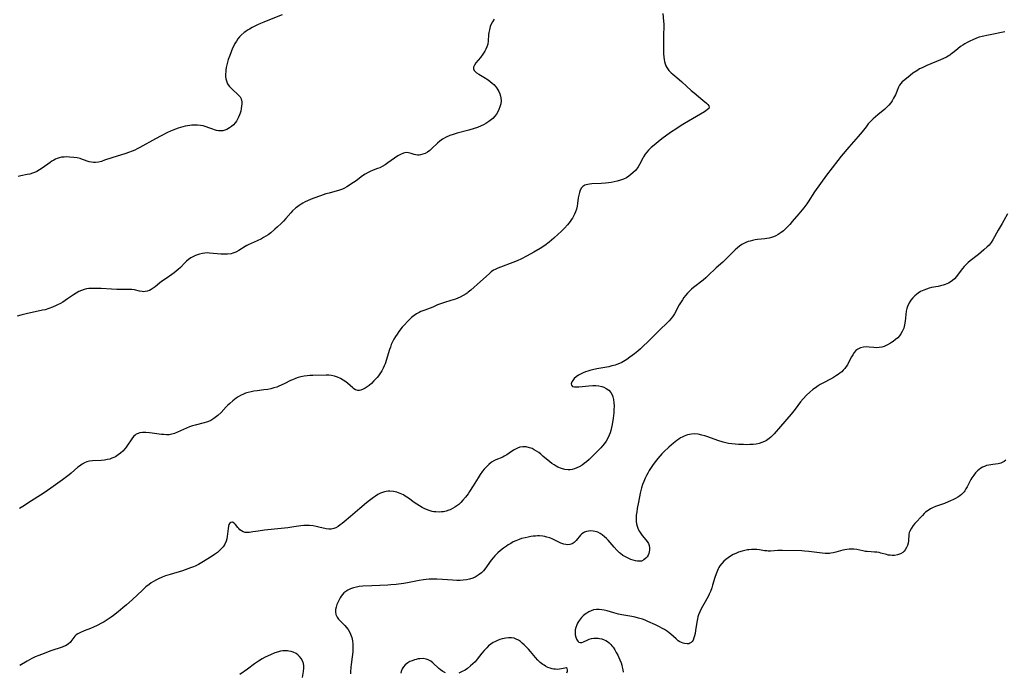
# Model space of a CAD drawing. Units: inches. Extents: x 2102449 to 2107879, y 207548 to 212995.
# Drawn here: x 2105952 to 2106190, y 209173 to 209330 of the extents above; entities that cross this region are included whole.
import ezdxf

# ---------------------------------------------------------------- set-up
doc = ezdxf.new("R2010")
doc.units = ezdxf.units.IN
doc.header["$MEASUREMENT"] = 0
doc.layers.add('c_32_T13S_R20E', color=224, linetype='Continuous')

msp = doc.modelspace()

# ---------------------------------------------------------------- linework, layer by layer
at = {"layer": 'c_32_T13S_R20E'}
for points in [[(2106015.47, 209331.5, 862), (2106012.39, 209330.32, 862), (2106011.04, 209329.77, 862), (2106010.27, 209329.43, 862), (2106009.53, 209329.1, 862), (2106008.24, 209328.45, 862), (2106007.54, 209328.06, 862), (2106007.1, 209327.79, 862), (2106006.66, 209327.5, 862), (2106006.31, 209327.24, 862), (2106005.59, 209326.62, 862), (2106005.18, 209326.18, 862), (2106004.8, 209325.71, 862), (2106004.42, 209325.16, 862), (2106004.07, 209324.58, 862), (2106003.79, 209324.06, 862), (2106003.48, 209323.43, 862), (2106003.12, 209322.59, 862), (2106002.8, 209321.73, 862), (2106002.47, 209320.7, 862), (2106002.14, 209319.48, 862), (2106001.99, 209318.83, 862), (2106001.89, 209318.2, 862), (2106001.84, 209317.72, 862), (2106001.82, 209317.25, 862), (2106001.83, 209316.64, 862), (2106001.9, 209316.05, 862), (2106002.03, 209315.56, 862), (2106002.31, 209314.9, 862), (2106002.71, 209314.29, 862), (2106003.14, 209313.8, 862), (2106003.61, 209313.35, 862), (2106004.61, 209312.49, 862), (2106005.11, 209311.99, 862), (2106005.3, 209311.74, 862), (2106005.55, 209311.24, 862), (2106005.7, 209310.56, 862), (2106005.71, 209310.03, 862), (2106005.67, 209309.47, 862), (2106005.58, 209308.89, 862), (2106005.45, 209308.3, 862), (2106005.32, 209307.82, 862), (2106005.15, 209307.35, 862), (2106004.95, 209306.84, 862), (2106004.7, 209306.34, 862), (2106004.43, 209305.89, 862), (2106004.12, 209305.46, 862), (2106003.71, 209304.99, 862), (2106003.25, 209304.58, 862), (2106002.75, 209304.22, 862), (2106002.12, 209303.87, 862), (2106001.62, 209303.69, 862), (2106001.11, 209303.56, 862), (2106000.62, 209303.52, 862), (2106000.1, 209303.54, 862), (2105999.62, 209303.62, 862), (2105999.15, 209303.76, 862), (2105998.75, 209303.9, 862), (2105997.76, 209304.29, 862), (2105997.14, 209304.51, 862), (2105996.42, 209304.7, 862), (2105995.75, 209304.82, 862), (2105995.06, 209304.9, 862), (2105994.44, 209304.92, 862), (2105993.7, 209304.89, 862), (2105993.16, 209304.83, 862), (2105992.62, 209304.75, 862), (2105992.08, 209304.64, 862), (2105991.54, 209304.51, 862), (2105990.94, 209304.34, 862), (2105990.35, 209304.15, 862), (2105989.73, 209303.93, 862), (2105988.5, 209303.42, 862), (2105987.84, 209303.12, 862), (2105986.28, 209302.35, 862), (2105984.89, 209301.62, 862), (2105981.12, 209299.5, 862), (2105980.53, 209299.19, 862), (2105979.91, 209298.9, 862), (2105979.29, 209298.63, 862), (2105978.41, 209298.29, 862), (2105977.78, 209298.08, 862), (2105974.42, 209297.03, 862), (2105972.64, 209296.42, 862), (2105971.86, 209296.16, 862), (2105971.16, 209295.98, 862), (2105970.47, 209295.9, 862), (2105969.98, 209295.9, 862), (2105969.51, 209295.96, 862), (2105968.89, 209296.09, 862), (2105967.35, 209296.65, 862), (2105966.74, 209296.84, 862), (2105966.01, 209297, 862), (2105965.25, 209297.11, 862), (2105964.22, 209297.2, 862), (2105963.57, 209297.22, 862), (2105962.92, 209297.2, 862), (2105962.28, 209297.14, 862), (2105961.71, 209297.02, 862), (2105961.22, 209296.86, 862), (2105960.81, 209296.69, 862), (2105960.41, 209296.49, 862), (2105959.95, 209296.22, 862), (2105959.5, 209295.91, 862), (2105957.56, 209294.52, 862), (2105956.93, 209294.1, 862), (2105956.27, 209293.73, 862), (2105955.75, 209293.49, 862), (2105955.22, 209293.29, 862), (2105954.61, 209293.11, 862), (2105953.98, 209292.96, 862), (2105952.48, 209292.65, 862), (2105951.8, 209292.48, 862)], [(2106107.23, 209331.85, 858), (2106107.42, 209330, 858), (2106107.45, 209329.24, 858), (2106107.36, 209326.07, 858), (2106107.38, 209323.22, 858), (2106107.42, 209322.17, 858), (2106107.49, 209321.28, 858), (2106107.55, 209320.76, 858), (2106107.65, 209320.25, 858), (2106107.79, 209319.69, 858), (2106107.96, 209319.22, 858), (2106108.18, 209318.77, 858), (2106108.65, 209318.11, 858), (2106108.94, 209317.81, 858), (2106109.27, 209317.49, 858), (2106109.62, 209317.19, 858), (2106111.17, 209315.94, 858), (2106111.83, 209315.37, 858), (2106114.06, 209313.27, 858), (2106114.76, 209312.66, 858), (2106116.88, 209310.94, 858), (2106117.75, 209310.19, 858), (2106118.1, 209309.85, 858), (2106118.33, 209309.53, 858), (2106118.41, 209309.23, 858), (2106118.3, 209308.95, 858), (2106118.02, 209308.67, 858), (2106117.62, 209308.38, 858), (2106117.25, 209308.14, 858), (2106112.46, 209305.31, 858), (2106111.68, 209304.84, 858), (2106110.58, 209304.13, 858), (2106109.11, 209303.12, 858), (2106107.02, 209301.6, 858), (2106106.11, 209300.9, 858), (2106105.11, 209300.1, 858), (2106104.43, 209299.5, 858), (2106103.79, 209298.88, 858), (2106103.38, 209298.4, 858), (2106103.01, 209297.9, 858), (2106102.59, 209297.25, 858), (2106102.42, 209296.95, 858), (2106101.61, 209295.38, 858), (2106101.31, 209294.86, 858), (2106101.13, 209294.6, 858), (2106100.61, 209293.96, 858), (2106100.01, 209293.37, 858), (2106099.54, 209292.97, 858), (2106099.05, 209292.6, 858), (2106098.46, 209292.23, 858), (2106097.76, 209291.88, 858), (2106097.03, 209291.6, 858), (2106096.23, 209291.36, 858), (2106095.53, 209291.21, 858), (2106094.82, 209291.09, 858), (2106094.1, 209291, 858), (2106093.38, 209290.93, 858), (2106092.33, 209290.85, 858), (2106090.08, 209290.71, 858), (2106089.59, 209290.67, 858), (2106089.13, 209290.61, 858), (2106088.77, 209290.53, 858), (2106088.46, 209290.43, 858), (2106088.21, 209290.3, 858)], [(2106066.54, 209330.43, 860), (2106066.16, 209329.83, 860), (2106065.87, 209329.25, 860), (2106065.64, 209328.65, 860), (2106065.42, 209327.88, 860), (2106065.3, 209327.24, 860), (2106065.24, 209326.65, 860), (2106065.16, 209325.25, 860), (2106065.04, 209324.45, 860), (2106064.83, 209323.77, 860), (2106064.59, 209323.24, 860), (2106064.31, 209322.73, 860), (2106063.84, 209322, 860), (2106063.26, 209321.22, 860), (2106062.17, 209319.89, 860), (2106061.83, 209319.4, 860), (2106061.58, 209318.85, 860), (2106061.56, 209318.46, 860), (2106061.78, 209318.04, 860), (2106062.3, 209317.55, 860), (2106062.87, 209317.17, 860), (2106064.09, 209316.45, 860), (2106065.1, 209315.8, 860), (2106065.58, 209315.46, 860), (2106066.08, 209315.06, 860), (2106066.48, 209314.7, 860), (2106067.03, 209314.09, 860), (2106067.49, 209313.43, 860), (2106067.72, 209313.03, 860), (2106067.96, 209312.49, 860), (2106068.13, 209311.92, 860), (2106068.2, 209311.51, 860), (2106068.23, 209310.77, 860), (2106068.15, 209310.02, 860), (2106067.96, 209309.29, 860), (2106067.73, 209308.68, 860), (2106067.44, 209308.09, 860), (2106067.1, 209307.55, 860), (2106066.71, 209307.04, 860), (2106066.22, 209306.52, 860), (2106065.96, 209306.28, 860), (2106065.29, 209305.76, 860), (2106064.56, 209305.29, 860), (2106064.01, 209304.99, 860), (2106063.44, 209304.71, 860), (2106062.52, 209304.33, 860), (2106061.78, 209304.07, 860), (2106060.48, 209303.68, 860), (2106057.62, 209302.95, 860), (2106056.65, 209302.68, 860), (2106055.86, 209302.42, 860), (2106054.98, 209302.04, 860), (2106054.12, 209301.53, 860), (2106053.44, 209301.02, 860), (2106052.88, 209300.54, 860), (2106051.51, 209299.23, 860), (2106051.04, 209298.81, 860), (2106050.51, 209298.42, 860), (2106049.96, 209298.1, 860), (2106049.41, 209297.87, 860), (2106048.84, 209297.73, 860), (2106048.52, 209297.69, 860), (2106048.11, 209297.68, 860), (2106047.7, 209297.73, 860), (2106047.3, 209297.82, 860), (2106046.55, 209298.06, 860), (2106045.94, 209298.23, 860), (2106045.32, 209298.28, 860), (2106044.68, 209298.14, 860), (2106044.02, 209297.85, 860), (2106043.38, 209297.5, 860), (2106042.5, 209296.92, 860), (2106040.97, 209295.79, 860), (2106040.3, 209295.33, 860), (2106039.6, 209294.93, 860), (2106038.99, 209294.63, 860), (2106038.44, 209294.41, 860), (2106037.38, 209294.02, 860), (2106036.66, 209293.73, 860), (2106036.17, 209293.49, 860), (2106035.49, 209293.09, 860), (2106034.84, 209292.65, 860), (2106033.26, 209291.5, 860), (2106032.63, 209291.06, 860), (2106031.01, 209290.01, 860), (2106030.52, 209289.71, 860), (2106030.01, 209289.46, 860), (2106029.3, 209289.19, 860), (2106026.76, 209288.52, 860), (2106026.02, 209288.3, 860), (2106024.7, 209287.86, 860), (2106023.09, 209287.29, 860), (2106022.45, 209287.05, 860), (2106021.57, 209286.67, 860), (2106021.01, 209286.4, 860), (2106020.47, 209286.11, 860), (2106020, 209285.84, 860), (2106019.55, 209285.55, 860), (2106018.91, 209285.08, 860), (2106018.66, 209284.87, 860), (2106017.98, 209284.21, 860), (2106017.58, 209283.77, 860), (2106016.35, 209282.36, 860), (2106015.79, 209281.76, 860), (2106015.28, 209281.25, 860), (2106014.27, 209280.29, 860), (2106013.71, 209279.78, 860), (2106012.72, 209278.94, 860), (2106012.09, 209278.47, 860), (2106011.54, 209278.1, 860), (2106010.97, 209277.77, 860), (2106010.44, 209277.49, 860), (2106009.42, 209277.02, 860), (2106008, 209276.39, 860), (2106007.23, 209276.02, 860), (2106006.9, 209275.85, 860), (2106006.51, 209275.62, 860), (2106004.98, 209274.64, 860), (2106004.28, 209274.28, 860), (2106003.54, 209274, 860), (2106003.12, 209273.89, 860), (2106002.27, 209273.77, 860), (2106001.49, 209273.75, 860), (2106000.7, 209273.78, 860), (2105997.97, 209274.06, 860), (2105997.39, 209274.07, 860), (2105996.8, 209274.03, 860), (2105996.22, 209273.93, 860), (2105995.5, 209273.77, 860), (2105995.04, 209273.63, 860), (2105994.59, 209273.46, 860), (2105994.11, 209273.25, 860), (2105993.47, 209272.91, 860), (2105992.87, 209272.49, 860), (2105992.39, 209272.08, 860), (2105991.97, 209271.67, 860), (2105990.91, 209270.56, 860), (2105990.39, 209270.07, 860), (2105989.92, 209269.66, 860), (2105989.42, 209269.27, 860), (2105988.89, 209268.89, 860), (2105987.46, 209267.95, 860), (2105986.4, 209267.2, 860), (2105985.84, 209266.77, 860), (2105984.81, 209265.94, 860), (2105984.34, 209265.58, 860), (2105983.9, 209265.29, 860), (2105983.45, 209265.04, 860), (2105982.88, 209264.83, 860), (2105982.46, 209264.75, 860), (2105982.04, 209264.74, 860), (2105981.67, 209264.78, 860), (2105981.06, 209264.9, 860), (2105979.84, 209265.16, 860), (2105979.23, 209265.25, 860), (2105978.58, 209265.29, 860), (2105977.85, 209265.3, 860), (2105976.29, 209265.25, 860), (2105975.57, 209265.25, 860), (2105974.33, 209265.31, 860), (2105971.8, 209265.48, 860), (2105970.51, 209265.52, 860), (2105969.85, 209265.52, 860), (2105969.2, 209265.5, 860), (2105968.83, 209265.47, 860), (2105968.26, 209265.39, 860), (2105967.7, 209265.27, 860), (2105967.08, 209265.05, 860), (2105966.47, 209264.78, 860), (2105965.82, 209264.41, 860), (2105965.18, 209264, 860), (2105963.69, 209262.98, 860), (2105962.54, 209262.23, 860), (2105961.97, 209261.9, 860), (2105961.28, 209261.53, 860), (2105960.99, 209261.39, 860), (2105960.1, 209261, 860), (2105959.18, 209260.67, 860), (2105958.29, 209260.4, 860), (2105957.69, 209260.25, 860), (2105956.62, 209260.01, 860), (2105954.08, 209259.48, 860), (2105953.06, 209259.25, 860), (2105952.45, 209259.09, 860), (2105951.56, 209258.82, 860)], [(2106189.71, 209327.4, 856), (2106185.75, 209326.61, 856), (2106184.2, 209326.27, 856), (2106183.53, 209326.08, 856), (2106182.88, 209325.87, 856), (2106181.95, 209325.5, 856), (2106181.26, 209325.19, 856), (2106180.6, 209324.84, 856), (2106180.03, 209324.51, 856), (2106179.53, 209324.19, 856), (2106179.04, 209323.85, 856), (2106178.34, 209323.31, 856), (2106177.08, 209322.29, 856), (2106176.69, 209322.01, 856), (2106176.4, 209321.81, 856), (2106175.6, 209321.33, 856), (2106174.75, 209320.9, 856), (2106174.22, 209320.66, 856), (2106170.89, 209319.28, 856), (2106169.77, 209318.76, 856), (2106169.14, 209318.44, 856), (2106168.44, 209318.03, 856), (2106167.53, 209317.41, 856), (2106166.84, 209316.89, 856), (2106165.57, 209315.85, 856), (2106164.97, 209315.32, 856), (2106164.61, 209314.94, 856), (2106164.3, 209314.54, 856), (2106164.04, 209314.07, 856), (2106163.34, 209312.25, 856), (2106163.13, 209311.81, 856), (2106162.89, 209311.37, 856), (2106162.56, 209310.8, 856), (2106162.18, 209310.25, 856), (2106161.75, 209309.73, 856), (2106161.27, 209309.24, 856), (2106160.75, 209308.76, 856), (2106159.05, 209307.35, 856), (2106157.95, 209306.4, 856), (2106157.1, 209305.56, 856), (2106156.78, 209305.19, 856), (2106156.23, 209304.52, 856), (2106155.28, 209303.31, 856), (2106154.35, 209302.2, 856), (2106152.06, 209299.59, 856), (2106150.2, 209297.41, 856), (2106149.4, 209296.41, 856), (2106148.05, 209294.64, 856), (2106146.7, 209292.83, 856), (2106143.83, 209288.78, 856), (2106142.27, 209286.41, 856), (2106141.92, 209285.9, 856), (2106141.24, 209284.98, 856), (2106140.03, 209283.49, 856), (2106138.44, 209281.63, 856), (2106137.86, 209280.98, 856), (2106137.27, 209280.36, 856), (2106136.79, 209279.89, 856), (2106136.31, 209279.44, 856), (2106135.75, 209278.99, 856), (2106135.04, 209278.52, 856), (2106134.48, 209278.23, 856), (2106133.89, 209277.99, 856), (2106133.41, 209277.82, 856), (2106132.88, 209277.68, 856), (2106132.34, 209277.57, 856), (2106131.82, 209277.49, 856), (2106130.09, 209277.31, 856), (2106129.48, 209277.22, 856), (2106128.87, 209277.11, 856), (2106128.28, 209276.96, 856), (2106127.81, 209276.81, 856), (2106127.28, 209276.61, 856), (2106126.77, 209276.38, 856), (2106126.26, 209276.08, 856), (2106125.74, 209275.73, 856), (2106125.21, 209275.32, 856), (2106124.71, 209274.87, 856), (2106124.09, 209274.25, 856), (2106123.1, 209273.22, 856), (2106122.43, 209272.55, 856), (2106121.7, 209271.87, 856), (2106120.13, 209270.47, 856), (2106118.11, 209268.53, 856), (2106117.62, 209268.1, 856), (2106116.93, 209267.52, 856), (2106114.62, 209265.74, 856), (2106114.13, 209265.33, 856), (2106113.67, 209264.9, 856), (2106113.17, 209264.38, 856), (2106112.7, 209263.83, 856), (2106112.33, 209263.33, 856), (2106111.94, 209262.76, 856), (2106111.21, 209261.55, 856), (2106110.05, 209259.4, 856), (2106109.58, 209258.67, 856), (2106109.19, 209258.17, 856), (2106108.76, 209257.69, 856), (2106108.24, 209257.17, 856), (2106106.62, 209255.62, 856), (2106104.27, 209253.27, 856), (2106101.84, 209250.96, 856), (2106101.18, 209250.37, 856), (2106100.44, 209249.76, 856), (2106099.32, 209248.91, 856), (2106098.55, 209248.39, 856), (2106097.76, 209247.91, 856), (2106097.35, 209247.7, 856), (2106096.75, 209247.42, 856), (2106096.13, 209247.17, 856), (2106095.71, 209247.03, 856), (2106094.98, 209246.82, 856), (2106094.24, 209246.64, 856), (2106093.24, 209246.45, 856), (2106091.34, 209246.12, 856), (2106090.31, 209245.92, 856), (2106089.66, 209245.76, 856), (2106089.13, 209245.6, 856), (2106088.56, 209245.4, 856), (2106088.01, 209245.17, 856), (2106087.57, 209244.95, 856), (2106086.94, 209244.58, 856), (2106086.38, 209244.18, 856), (2106085.89, 209243.77, 856), (2106085.5, 209243.36, 856), (2106085.3, 209243.04, 856), (2106085.14, 209242.53, 856), (2106085.2, 209242.18, 856), (2106085.48, 209241.89, 856), (2106085.94, 209241.79, 856), (2106086.46, 209241.8, 856), (2106086.98, 209241.83, 856), (2106089.36, 209242.06, 856), (2106090.32, 209242.1, 856), (2106091.09, 209242.08, 856), (2106091.82, 209242.01, 856), (2106092.52, 209241.87, 856), (2106092.98, 209241.72, 856), (2106093.59, 209241.43, 856), (2106094.2, 209240.97, 856), (2106094.69, 209240.4, 856), (2106095.01, 209239.83, 856), (2106095.18, 209239.4, 856), (2106095.35, 209238.71, 856), (2106095.45, 209237.97, 856), (2106095.48, 209237.19, 856), (2106095.45, 209236.23, 856), (2106095.39, 209235.5, 856), (2106095.24, 209234.2, 856), (2106095.02, 209232.69, 856), (2106094.88, 209231.99, 856), (2106094.7, 209231.3, 856), (2106094.52, 209230.72, 856), (2106094.3, 209230.15, 856), (2106093.95, 209229.43, 856), (2106093.56, 209228.73, 856), (2106093.14, 209228.11, 856), (2106092.72, 209227.57, 856), (2106092.26, 209227.05, 856), (2106091.89, 209226.65, 856), (2106091.28, 209226.03, 856), (2106090.36, 209225.16, 856), (2106089.44, 209224.29, 856), (2106088.81, 209223.74, 856), (2106088.3, 209223.32, 856), (2106087.78, 209222.94, 856), (2106087.09, 209222.5, 856), (2106086.54, 209222.23, 856), (2106085.97, 209222.01, 856), (2106085.39, 209221.86, 856), (2106084.92, 209221.79, 856), (2106084.44, 209221.78, 856), (2106083.63, 209221.86, 856), (2106082.77, 209222.09, 856), (2106081.93, 209222.43, 856), (2106081.54, 209222.63, 856), (2106081, 209222.97, 856), (2106080.47, 209223.33, 856), (2106079.96, 209223.73, 856), (2106078.34, 209225.09, 856), (2106077.83, 209225.52, 856), (2106077.31, 209225.92, 856), (2106076.78, 209226.29, 856), (2106076.23, 209226.63, 856), (2106075.71, 209226.89, 856), (2106075.1, 209227.12, 856), (2106074.26, 209227.3, 856), (2106073.51, 209227.32, 856), (2106072.77, 209227.21, 856), (2106072.22, 209227.02, 856), (2106071.71, 209226.78, 856), (2106071.22, 209226.49, 856), (2106070.17, 209225.76, 856), (2106069.64, 209225.41, 856), (2106069.02, 209225.06, 856), (2106068.63, 209224.87, 856), (2106066.99, 209224.2, 856), (2106066.64, 209224.03, 856), (2106065.96, 209223.6, 856), (2106065.3, 209223.08, 856), (2106064.72, 209222.52, 856), (2106064.16, 209221.92, 856), (2106063.78, 209221.44, 856), (2106063.22, 209220.67, 856), (2106062.7, 209219.86, 856), (2106061.54, 209217.95, 856), (2106060.66, 209216.57, 856), (2106060.27, 209216.01, 856), (2106059.67, 209215.22, 856), (2106059.04, 209214.47, 856), (2106058.55, 209213.94, 856), (2106058.02, 209213.45, 856), (2106057.55, 209213.06, 856), (2106057.09, 209212.75, 856), (2106056.54, 209212.43, 856), (2106055.96, 209212.16, 856), (2106055.68, 209212.05, 856), (2106055.02, 209211.84, 856), (2106054.34, 209211.69, 856), (2106053.87, 209211.63, 856), (2106053.4, 209211.6, 856), (2106052.52, 209211.63, 856), (2106052.05, 209211.68, 856), (2106051.59, 209211.77, 856), (2106050.92, 209211.96, 856), (2106050.27, 209212.2, 856), (2106049.72, 209212.45, 856), (2106049.18, 209212.72, 856), (2106048.56, 209213.08, 856), (2106047.93, 209213.47, 856), (2106047.28, 209213.91, 856), (2106045.89, 209214.93, 856), (2106045.12, 209215.46, 856), (2106044.7, 209215.72, 856), (2106043.91, 209216.11, 856), (2106043.1, 209216.41, 856), (2106042.3, 209216.59, 856), (2106041.43, 209216.64, 856), (2106041, 209216.62, 856), (2106040.56, 209216.57, 856), (2106040.11, 209216.48, 856), (2106039.67, 209216.34, 856), (2106039.14, 209216.13, 856), (2106038.51, 209215.81, 856), (2106037.98, 209215.47, 856), (2106037.46, 209215.11, 856), (2106036.49, 209214.38, 856), (2106035.81, 209213.83, 856), (2106034.18, 209212.42, 856), (2106031.94, 209210.54, 856), (2106030.43, 209209.25, 856), (2106029.93, 209208.85, 856), (2106029.44, 209208.48, 856), (2106028.93, 209208.13, 856), (2106028.42, 209207.82, 856), (2106027.9, 209207.6, 856), (2106027.3, 209207.45, 856), (2106026.69, 209207.45, 856), (2106026.1, 209207.53, 856), (2106024.28, 209207.97, 856), (2106023.63, 209208.12, 856), (2106022.97, 209208.24, 856), (2106022.06, 209208.36, 856), (2106021.43, 209208.38, 856), (2106020.7, 209208.35, 856), (2106019.96, 209208.27, 856), (2106018.28, 209208.01, 856), (2106016.8, 209207.82, 856), (2106012.77, 209207.43, 856), (2106011.22, 209207.25, 856), (2106009.65, 209207.03, 856), (2106008.38, 209206.8, 856), (2106007.61, 209206.68, 856), (2106007.07, 209206.64, 856), (2106006.57, 209206.67, 856), (2106006.08, 209206.8, 856), (2106005.64, 209207.04, 856), (2106005.28, 209207.31, 856), (2106004.97, 209207.64, 856), (2106004.74, 209207.9, 856), (2106004.18, 209208.62, 856), (2106003.89, 209208.92, 856), (2106003.46, 209209.16, 856), (2106003.07, 209209.11, 856), (2106002.81, 209208.9, 856), (2106002.63, 209208.58, 856), (2106002.51, 209208.18, 856), (2106002.4, 209207.62, 856), (2106002.19, 209205.69, 856), (2106002.09, 209205.13, 856), (2106001.94, 209204.59, 856), (2106001.63, 209203.89, 856), (2106001.21, 209203.23, 856), (2106000.69, 209202.62, 856), (2106000.09, 209202.05, 856), (2105999.86, 209201.86, 856), (2105999.12, 209201.33, 856), (2105998.55, 209200.96, 856), (2105996.08, 209199.43, 856), (2105995.31, 209198.99, 856), (2105994.51, 209198.58, 856), (2105994.05, 209198.37, 856), (2105993.38, 209198.11, 856), (2105992.7, 209197.87, 856), (2105991.43, 209197.46, 856), (2105988.44, 209196.55, 856), (2105987.36, 209196.2, 856), (2105986.56, 209195.91, 856), (2105985.65, 209195.52, 856), (2105985.14, 209195.26, 856), (2105984.41, 209194.84, 856), (2105983.88, 209194.5, 856), (2105983.36, 209194.14, 856), (2105982.6, 209193.54, 856), (2105981.76, 209192.8, 856), (2105979.3, 209190.46, 856), (2105977.93, 209189.23, 856), (2105977.06, 209188.49, 856), (2105975.88, 209187.53, 856), (2105974.81, 209186.69, 856), (2105974.21, 209186.26, 856), (2105973.24, 209185.58, 856), (2105972.57, 209185.16, 856), (2105971.89, 209184.77, 856), (2105970.89, 209184.24, 856), (2105969.96, 209183.82, 856), (2105969.24, 209183.52, 856), (2105967.73, 209182.93, 856), (2105966.68, 209182.5, 856), (2105966.2, 209182.26, 856), (2105965.78, 209181.98, 856), (2105965.48, 209181.68, 856), (2105965.21, 209181.34, 856), (2105964.75, 209180.7, 856), (2105964.53, 209180.42, 856), (2105964.31, 209180.17, 856), (2105963.97, 209179.85, 856), (2105963.6, 209179.57, 856), (2105963.18, 209179.34, 856), (2105962.73, 209179.15, 856), (2105962.39, 209179.02, 856), (2105959.71, 209178.11, 856), (2105957.39, 209177.27, 856), (2105956.76, 209177.02, 856), (2105955.91, 209176.65, 856), (2105955.13, 209176.28, 856), (2105953.96, 209175.65, 856), (2105952.17, 209174.56, 856)], [(2106088.21, 209290.3, 858), (2106087.95, 209290.11, 858), (2106087.62, 209289.75, 858), (2106087.33, 209289.25, 858), (2106087.11, 209288.66, 858), (2106086.95, 209288.01, 858), (2106086.85, 209287.36, 858), (2106086.69, 209286.04, 858), (2106086.58, 209285.38, 858), (2106086.39, 209284.63, 858), (2106086.18, 209284.02, 858), (2106085.92, 209283.42, 858), (2106085.69, 209282.95, 858), (2106085.43, 209282.49, 858), (2106085.16, 209282.05, 858), (2106084.86, 209281.63, 858), (2106084.26, 209280.87, 858), (2106083.54, 209280.06, 858), (2106082.74, 209279.24, 858), (2106082.04, 209278.59, 858), (2106080.94, 209277.62, 858), (2106079.83, 209276.72, 858), (2106078.76, 209275.9, 858), (2106077.66, 209275.17, 858), (2106076.16, 209274.27, 858), (2106074.54, 209273.38, 858), (2106073.04, 209272.62, 858), (2106072.27, 209272.24, 858), (2106071.68, 209271.98, 858), (2106071.08, 209271.74, 858), (2106068.07, 209270.67, 858), (2106067.42, 209270.4, 858), (2106066.81, 209270.11, 858), (2106066.44, 209269.9, 858), (2106065.88, 209269.51, 858), (2106065.33, 209269.06, 858), (2106063.28, 209267.16, 858), (2106060.97, 209265.12, 858), (2106060.32, 209264.59, 858), (2106060.07, 209264.42, 858), (2106059.82, 209264.24, 858), (2106059.11, 209263.8, 858), (2106058.37, 209263.42, 858), (2106057.83, 209263.17, 858), (2106057.27, 209262.95, 858), (2106056.15, 209262.59, 858), (2106054.59, 209262.13, 858), (2106053.67, 209261.83, 858), (2106052.92, 209261.53, 858), (2106051.82, 209261.03, 858), (2106051.14, 209260.73, 858), (2106049.87, 209260.3, 858), (2106048.89, 209259.93, 858), (2106048.49, 209259.75, 858), (2106047.87, 209259.42, 858), (2106047.28, 209259.03, 858), (2106046.65, 209258.53, 858), (2106046.05, 209257.97, 858), (2106045.74, 209257.65, 858), (2106044.85, 209256.67, 858), (2106044.41, 209256.15, 858), (2106043.61, 209255.14, 858), (2106043.16, 209254.51, 858), (2106042.76, 209253.91, 858), (2106042.41, 209253.3, 858), (2106042.08, 209252.68, 858), (2106041.77, 209251.97, 858), (2106041.54, 209251.38, 858), (2106041.34, 209250.79, 858), (2106040.26, 209247.38, 858), (2106040.06, 209246.83, 858), (2106039.83, 209246.3, 858), (2106039.5, 209245.66, 858), (2106039.01, 209244.9, 858), (2106038.68, 209244.46, 858), (2106038.34, 209244.03, 858), (2106037.97, 209243.61, 858), (2106037.59, 209243.21, 858), (2106036.97, 209242.62, 858), (2106036.41, 209242.15, 858), (2106035.95, 209241.81, 858), (2106035.48, 209241.5, 858), (2106034.96, 209241.2, 858), (2106034.46, 209240.99, 858), (2106034.14, 209240.9, 858), (2106033.72, 209240.89, 858), (2106033.17, 209241.07, 858), (2106032.76, 209241.32, 858), (2106032.47, 209241.55, 858), (2106031.17, 209242.71, 858), (2106030.58, 209243.15, 858), (2106030.13, 209243.44, 858), (2106029.49, 209243.79, 858), (2106028.78, 209244.11, 858), (2106028.09, 209244.34, 858), (2106027.38, 209244.5, 858), (2106026.72, 209244.58, 858), (2106026.05, 209244.6, 858), (2106022.81, 209244.54, 858), (2106022.14, 209244.52, 858), (2106021.47, 209244.46, 858), (2106020.78, 209244.37, 858), (2106019.96, 209244.2, 858), (2106019.29, 209244.02, 858), (2106018.64, 209243.8, 858), (2106017.94, 209243.52, 858), (2106017.5, 209243.31, 858), (2106016.12, 209242.62, 858), (2106015.23, 209242.2, 858), (2106014.68, 209241.96, 858), (2106014.13, 209241.75, 858), (2106013.44, 209241.52, 858), (2106012.74, 209241.32, 858), (2106011.97, 209241.16, 858), (2106011.07, 209241.04, 858), (2106009.39, 209240.85, 858), (2106008.62, 209240.74, 858), (2106007.95, 209240.61, 858), (2106007.28, 209240.44, 858), (2106006.6, 209240.23, 858), (2106006.17, 209240.06, 858), (2106005.4, 209239.69, 858), (2106004.88, 209239.39, 858), (2106004.38, 209239.06, 858), (2106003.58, 209238.45, 858), (2106002.8, 209237.77, 858), (2106002.39, 209237.39, 858), (2106001.99, 209236.99, 858), (2106000.71, 209235.62, 858), (2105999.96, 209234.88, 858), (2105999.01, 209234.15, 858), (2105998.23, 209233.69, 858), (2105997.73, 209233.46, 858), (2105997.22, 209233.26, 858), (2105996.64, 209233.09, 858), (2105994.51, 209232.57, 858), (2105993.8, 209232.37, 858), (2105993.1, 209232.13, 858), (2105992.38, 209231.85, 858), (2105991.68, 209231.54, 858), (2105990.19, 209230.83, 858), (2105989.5, 209230.55, 858), (2105988.87, 209230.36, 858), (2105988.23, 209230.26, 858), (2105987.58, 209230.23, 858), (2105986.92, 209230.27, 858), (2105986.39, 209230.32, 858), (2105984.09, 209230.65, 858), (2105983.47, 209230.73, 858), (2105982.62, 209230.79, 858), (2105981.78, 209230.78, 858), (2105981.12, 209230.68, 858), (2105980.52, 209230.48, 858), (2105980.26, 209230.35, 858), (2105980, 209230.17, 858), (2105979.69, 209229.89, 858), (2105979.34, 209229.47, 858), (2105979.02, 209229.01, 858), (2105978.2, 209227.72, 858), (2105977.85, 209227.24, 858), (2105977.58, 209226.89, 858), (2105977.05, 209226.3, 858), (2105976.48, 209225.77, 858), (2105975.95, 209225.36, 858), (2105975.27, 209224.95, 858), (2105974.85, 209224.75, 858), (2105974.42, 209224.58, 858), (2105973.87, 209224.39, 858), (2105973.3, 209224.25, 858), (2105972.65, 209224.14, 858), (2105971.84, 209224.06, 858), (2105969.71, 209223.92, 858), (2105969.02, 209223.84, 858), (2105968.37, 209223.69, 858), (2105967.95, 209223.55, 858), (2105967.25, 209223.18, 858), (2105966.58, 209222.7, 858), (2105966.22, 209222.41, 858), (2105964.62, 209221, 858), (2105964.12, 209220.58, 858), (2105963.48, 209220.08, 858), (2105962.5, 209219.35, 858), (2105960.21, 209217.74, 858), (2105958.3, 209216.36, 858), (2105957.2, 209215.65, 858), (2105955.03, 209214.28, 858), (2105952.92, 209212.91, 858), (2105952.16, 209212.46, 858)], [(2106190.31, 209283.49, 854), (2106189.47, 209281.91, 854), (2106189.08, 209281.2, 854), (2106188.11, 209279.6, 854), (2106186.82, 209277.26, 854), (2106186.4, 209276.62, 854), (2106186.12, 209276.26, 854), (2106185.89, 209275.99, 854), (2106185.46, 209275.54, 854), (2106184.67, 209274.81, 854), (2106184.02, 209274.27, 854), (2106183.36, 209273.74, 854), (2106181.37, 209272.21, 854), (2106180.86, 209271.78, 854), (2106180.36, 209271.31, 854), (2106179.89, 209270.82, 854), (2106179.5, 209270.37, 854), (2106179.14, 209269.9, 854), (2106178.08, 209268.44, 854), (2106177.54, 209267.82, 854), (2106177.11, 209267.44, 854), (2106176.78, 209267.2, 854), (2106176.09, 209266.8, 854), (2106175.33, 209266.48, 854), (2106174.79, 209266.3, 854), (2106174.22, 209266.15, 854), (2106173.62, 209266.02, 854), (2106172.02, 209265.71, 854), (2106171.47, 209265.58, 854), (2106170.8, 209265.38, 854), (2106170.14, 209265.13, 854), (2106169.35, 209264.76, 854), (2106168.8, 209264.42, 854), (2106168.36, 209264.1, 854), (2106167.96, 209263.75, 854), (2106167.48, 209263.26, 854), (2106167.05, 209262.72, 854), (2106166.62, 209262.04, 854), (2106166.23, 209261.19, 854), (2106166.07, 209260.7, 854), (2106165.93, 209260.01, 854), (2106165.66, 209257.6, 854), (2106165.51, 209256.77, 854), (2106165.31, 209255.95, 854), (2106165.13, 209255.47, 854), (2106164.98, 209255.15, 854), (2106164.64, 209254.55, 854), (2106164.28, 209254.07, 854), (2106163.87, 209253.62, 854), (2106163.36, 209253.17, 854), (2106162.81, 209252.76, 854), (2106162.4, 209252.49, 854), (2106162.11, 209252.3, 854), (2106161.37, 209251.89, 854), (2106160.6, 209251.56, 854), (2106160.01, 209251.38, 854), (2106159.41, 209251.27, 854), (2106158.77, 209251.23, 854), (2106158.14, 209251.25, 854), (2106157, 209251.37, 854), (2106156.44, 209251.41, 854), (2106155.63, 209251.37, 854), (2106154.9, 209251.21, 854), (2106154.25, 209250.9, 854), (2106153.79, 209250.52, 854), (2106153.39, 209250.05, 854), (2106153.03, 209249.52, 854), (2106152.73, 209248.99, 854), (2106151.96, 209247.5, 854), (2106151.73, 209247.08, 854), (2106151.46, 209246.68, 854), (2106151.12, 209246.23, 854), (2106150.75, 209245.81, 854), (2106150.36, 209245.44, 854), (2106149.95, 209245.09, 854), (2106149.54, 209244.79, 854), (2106149.12, 209244.5, 854), (2106148.39, 209244.06, 854), (2106147.64, 209243.64, 854), (2106146, 209242.77, 854), (2106145.19, 209242.33, 854), (2106144.66, 209242.01, 854), (2106144.02, 209241.59, 854), (2106143.4, 209241.13, 854), (2106142.67, 209240.54, 854), (2106141.85, 209239.75, 854), (2106141.08, 209238.91, 854), (2106140.46, 209238.15, 854), (2106139.12, 209236.37, 854), (2106138.2, 209235.23, 854), (2106135.58, 209232.26, 854), (2106134.06, 209230.5, 854), (2106133.59, 209230, 854), (2106133.24, 209229.66, 854), (2106132.88, 209229.34, 854), (2106132.24, 209228.87, 854), (2106131.77, 209228.6, 854), (2106131.12, 209228.34, 854), (2106130.45, 209228.14, 854), (2106129.75, 209228, 854), (2106128.98, 209227.9, 854), (2106128.22, 209227.86, 854), (2106127.44, 209227.84, 854), (2106126.65, 209227.85, 854), (2106125.48, 209227.89, 854), (2106124.69, 209227.94, 854), (2106123.91, 209228.03, 854), (2106123.08, 209228.17, 854), (2106122.45, 209228.3, 854), (2106121.82, 209228.47, 854), (2106120.47, 209228.89, 854), (2106118.07, 209229.74, 854), (2106117.39, 209229.96, 854), (2106116.62, 209230.17, 854), (2106115.74, 209230.35, 854), (2106114.86, 209230.44, 854), (2106114.14, 209230.41, 854), (2106113.17, 209230.21, 854), (2106112.36, 209229.9, 854), (2106111.93, 209229.69, 854), (2106111.5, 209229.46, 854), (2106111.06, 209229.18, 854), (2106110.64, 209228.89, 854), (2106109.77, 209228.21, 854), (2106108.67, 209227.25, 854), (2106107.51, 209226.13, 854), (2106107.02, 209225.63, 854), (2106106.54, 209225.11, 854), (2106106.06, 209224.55, 854), (2106105.4, 209223.7, 854), (2106104.76, 209222.82, 854), (2106104.3, 209222.14, 854), (2106103.94, 209221.58, 854), (2106103.6, 209221.01, 854), (2106103.28, 209220.42, 854), (2106102.98, 209219.81, 854), (2106102.62, 209218.98, 854), (2106102.34, 209218.22, 854), (2106102.11, 209217.44, 854), (2106101.78, 209216.14, 854), (2106101.35, 209214.02, 854), (2106101.07, 209212.49, 854), (2106100.93, 209211.65, 854), (2106100.84, 209210.86, 854), (2106100.79, 209210.09, 854), (2106100.83, 209209.35, 854), (2106100.91, 209208.76, 854), (2106101.05, 209208.18, 854), (2106101.32, 209207.45, 854), (2106101.59, 209206.91, 854), (2106101.9, 209206.41, 854), (2106102.22, 209205.98, 854), (2106103.13, 209204.91, 854), (2106103.48, 209204.48, 854), (2106103.76, 209204.03, 854), (2106103.97, 209203.53, 854), (2106104.06, 209203.01, 854), (2106104.04, 209202.52, 854), (2106103.95, 209202.03, 854), (2106103.84, 209201.62, 854), (2106103.68, 209201.22, 854), (2106103.45, 209200.81, 854), (2106103.16, 209200.44, 854), (2106102.67, 209200.04, 854), (2106102.09, 209199.79, 854), (2106101.55, 209199.72, 854), (2106101.1, 209199.74, 854), (2106100.63, 209199.82, 854), (2106100.1, 209199.96, 854), (2106099.56, 209200.15, 854), (2106098.84, 209200.48, 854), (2106098.23, 209200.8, 854), (2106097.63, 209201.16, 854), (2106097.06, 209201.58, 854), (2106096.79, 209201.8, 854), (2106096.12, 209202.44, 854), (2106095.49, 209203.12, 854), (2106094.06, 209204.79, 854), (2106093.62, 209205.24, 854), (2106093.17, 209205.66, 854), (2106092.63, 209206.09, 854), (2106092.16, 209206.41, 854), (2106091.54, 209206.72, 854), (2106090.91, 209206.94, 854), (2106090.41, 209207.03, 854), (2106089.86, 209207.06, 854), (2106089.33, 209207.01, 854), (2106088.83, 209206.89, 854), (2106088.35, 209206.71, 854), (2106088.07, 209206.56, 854), (2106087.74, 209206.33, 854), (2106087.42, 209206.03, 854), (2106086.36, 209204.72, 854), (2106085.89, 209204.28, 854), (2106085.35, 209203.94, 854), (2106084.85, 209203.77, 854), (2106084.32, 209203.7, 854), (2106083.83, 209203.75, 854), (2106083.33, 209203.87, 854), (2106082.65, 209204.12, 854), (2106081.97, 209204.43, 854), (2106080.69, 209205.06, 854), (2106079.98, 209205.36, 854), (2106079.3, 209205.58, 854), (2106078.8, 209205.69, 854), (2106078.29, 209205.78, 854), (2106077.53, 209205.83, 854), (2106077.04, 209205.83, 854), (2106076.55, 209205.8, 854), (2106075.97, 209205.75, 854), (2106075.4, 209205.68, 854), (2106074.73, 209205.56, 854), (2106074.05, 209205.42, 854), (2106073.19, 209205.19, 854), (2106072.56, 209204.98, 854), (2106071.81, 209204.67, 854), (2106071.19, 209204.38, 854), (2106070.59, 209204.05, 854), (2106069.94, 209203.66, 854), (2106069.54, 209203.41, 854), (2106068.85, 209202.93, 854), (2106068.13, 209202.36, 854), (2106067.43, 209201.73, 854), (2106066.77, 209201.05, 854), (2106066.35, 209200.57, 854), (2106065.87, 209199.96, 854), (2106064.35, 209197.85, 854), (2106063.99, 209197.42, 854), (2106063.51, 209196.94, 854), (2106062.99, 209196.52, 854), (2106062.49, 209196.18, 854), (2106061.99, 209195.91, 854), (2106061.46, 209195.67, 854), (2106060.61, 209195.39, 854), (2106059.89, 209195.24, 854), (2106059.13, 209195.15, 854), (2106058.35, 209195.12, 854), (2106057.56, 209195.12, 854), (2106056.52, 209195.17, 854), (2106054.13, 209195.33, 854), (2106052.75, 209195.4, 854), (2106051.46, 209195.41, 854), (2106050.88, 209195.39, 854), (2106050.19, 209195.34, 854), (2106049.51, 209195.26, 854), (2106048.49, 209195.11, 854), (2106046.08, 209194.63, 854), (2106044.79, 209194.4, 854), (2106043.49, 209194.22, 854), (2106042.91, 209194.15, 854), (2106041.65, 209194.03, 854), (2106040.97, 209193.99, 854), (2106037.05, 209193.77, 854), (2106034.92, 209193.69, 854), (2106033.99, 209193.61, 854), (2106033.36, 209193.51, 854), (2106032.69, 209193.35, 854), (2106031.95, 209193.09, 854), (2106031.29, 209192.77, 854), (2106030.78, 209192.45, 854), (2106030.35, 209192.1, 854), (2106029.99, 209191.72, 854), (2106029.68, 209191.32, 854), (2106029.41, 209190.9, 854), (2106029.09, 209190.31, 854), (2106028.87, 209189.82, 854), (2106028.66, 209189.34, 854), (2106028.45, 209188.68, 854), (2106028.34, 209188.12, 854), (2106028.3, 209187.56, 854), (2106028.41, 209186.9, 854), (2106028.54, 209186.55, 854), (2106028.68, 209186.28, 854), (2106029.06, 209185.76, 854), (2106029.52, 209185.25, 854), (2106030.57, 209184.21, 854), (2106030.9, 209183.84, 854), (2106031.33, 209183.29, 854), (2106031.71, 209182.69, 854), (2106031.94, 209182.19, 854), (2106032.22, 209181.38, 854), (2106032.39, 209180.53, 854), (2106032.48, 209179.75, 854), (2106032.51, 209178.85, 854), (2106032.47, 209177.93, 854), (2106032.35, 209176.66, 854), (2106032.1, 209174.83, 854), (2106032.03, 209174.16, 854), (2106031.96, 209173.08, 854), (2106031.95, 209172.56, 854)], [(2106189.95, 209224.14, 852), (2106189.51, 209223.77, 852), (2106189.08, 209223.51, 852), (2106188.72, 209223.36, 852), (2106188.06, 209223.23, 852), (2106186.84, 209223.1, 852), (2106186.31, 209223.02, 852), (2106185.81, 209222.92, 852), (2106185.31, 209222.79, 852), (2106184.76, 209222.6, 852), (2106184.34, 209222.41, 852), (2106183.94, 209222.19, 852), (2106183.48, 209221.87, 852), (2106183.12, 209221.56, 852), (2106182.63, 209221.06, 852), (2106182.19, 209220.5, 852), (2106181.77, 209219.89, 852), (2106181.52, 209219.48, 852), (2106181.16, 209218.79, 852), (2106180.62, 209217.69, 852), (2106180.33, 209217.16, 852), (2106180.06, 209216.75, 852), (2106179.86, 209216.48, 852), (2106179.63, 209216.22, 852), (2106179.24, 209215.85, 852), (2106178.82, 209215.51, 852), (2106178.39, 209215.21, 852), (2106177.8, 209214.86, 852), (2106177.19, 209214.55, 852), (2106176.75, 209214.36, 852), (2106175.11, 209213.7, 852), (2106172.94, 209212.91, 852), (2106172.28, 209212.62, 852), (2106171.81, 209212.38, 852), (2106171.18, 209211.99, 852), (2106170.6, 209211.54, 852), (2106170.28, 209211.26, 852), (2106169.81, 209210.79, 852), (2106167.99, 209208.82, 852), (2106167.6, 209208.36, 852), (2106167.16, 209207.75, 852), (2106166.78, 209207.03, 852), (2106166.66, 209206.67, 852), (2106166.58, 209206.19, 852), (2106166.47, 209204.64, 852), (2106166.37, 209204.09, 852), (2106166.22, 209203.56, 852), (2106166.01, 209203.06, 852), (2106165.68, 209202.5, 852), (2106165.44, 209202.2, 852), (2106165.07, 209201.86, 852), (2106164.54, 209201.52, 852), (2106163.85, 209201.26, 852), (2106163.1, 209201.14, 852), (2106162.57, 209201.12, 852), (2106162.02, 209201.17, 852), (2106161.6, 209201.24, 852), (2106161.18, 209201.34, 852), (2106159.83, 209201.71, 852), (2106159.36, 209201.81, 852), (2106158.81, 209201.89, 852), (2106158.26, 209201.94, 852), (2106157.49, 209201.98, 852), (2106156.51, 209202.06, 852), (2106156.13, 209202.11, 852), (2106155.44, 209202.25, 852), (2106154.03, 209202.55, 852), (2106153.3, 209202.66, 852), (2106152.77, 209202.68, 852), (2106152.18, 209202.65, 852), (2106151.59, 209202.58, 852), (2106151.11, 209202.5, 852), (2106150.64, 209202.4, 852), (2106148.95, 209201.91, 852), (2106148.33, 209201.76, 852), (2106147.77, 209201.65, 852), (2106147.41, 209201.61, 852), (2106146.92, 209201.59, 852), (2106146.39, 209201.61, 852), (2106145.67, 209201.68, 852), (2106142.43, 209202.08, 852), (2106141.38, 209202.18, 852), (2106140.77, 209202.22, 852), (2106136.11, 209202.32, 852), (2106134.96, 209202.3, 852), (2106133.21, 209202.2, 852), (2106132.62, 209202.2, 852), (2106132.34, 209202.21, 852), (2106131.75, 209202.28, 852), (2106130.58, 209202.46, 852), (2106129.89, 209202.55, 852), (2106129.19, 209202.59, 852), (2106128.59, 209202.58, 852), (2106127.98, 209202.52, 852), (2106127.67, 209202.48, 852), (2106127.02, 209202.36, 852), (2106126.37, 209202.19, 852), (2106125.5, 209201.9, 852), (2106124.85, 209201.64, 852), (2106124.21, 209201.33, 852), (2106123.57, 209200.97, 852), (2106122.95, 209200.57, 852), (2106122.44, 209200.17, 852), (2106121.96, 209199.74, 852), (2106121.45, 209199.2, 852), (2106121.01, 209198.61, 852), (2106120.75, 209198.2, 852), (2106120.6, 209197.92, 852), (2106120.42, 209197.54, 852), (2106120.08, 209196.68, 852), (2106119.8, 209195.78, 852), (2106119.25, 209193.95, 852), (2106119.04, 209193.31, 852), (2106118.71, 209192.45, 852), (2106118.43, 209191.83, 852), (2106118.13, 209191.22, 852), (2106117.1, 209189.42, 852), (2106116.49, 209188.24, 852), (2106116.16, 209187.54, 852), (2106115.87, 209186.8, 852), (2106115.7, 209186.3, 852), (2106115.56, 209185.81, 852), (2106115.48, 209185.44, 852), (2106115.33, 209184.56, 852), (2106115.13, 209183.04, 852), (2106115.02, 209182.29, 852), (2106114.9, 209181.75, 852), (2106114.75, 209181.24, 852), (2106114.53, 209180.74, 852), (2106114.29, 209180.37, 852), (2106114.05, 209180.13, 852), (2106113.78, 209179.96, 852), (2106113.47, 209179.85, 852), (2106113.12, 209179.81, 852), (2106112.48, 209179.87, 852), (2106112.12, 209179.97, 852), (2106111.75, 209180.11, 852), (2106111.37, 209180.32, 852), (2106110.97, 209180.58, 852), (2106110.43, 209181, 852), (2106109.13, 209182.14, 852), (2106108.34, 209182.77, 852), (2106107.62, 209183.25, 852), (2106107.02, 209183.61, 852), (2106106.4, 209183.94, 852), (2106105.45, 209184.4, 852), (2106103.63, 209185.23, 852), (2106103, 209185.49, 852), (2106102.37, 209185.73, 852), (2106101.4, 209186.03, 852), (2106100.57, 209186.24, 852), (2106099.74, 209186.41, 852), (2106097.35, 209186.81, 852), (2106096.54, 209186.98, 852), (2106095.42, 209187.28, 852), (2106093.81, 209187.77, 852), (2106093.1, 209187.96, 852), (2106092.54, 209188.06, 852), (2106091.89, 209188.11, 852), (2106091.25, 209188.1, 852), (2106090.54, 209187.99, 852), (2106089.92, 209187.79, 852), (2106089.4, 209187.54, 852), (2106088.91, 209187.24, 852), (2106088.49, 209186.94, 852), (2106088.04, 209186.56, 852), (2106087.62, 209186.15, 852), (2106087.35, 209185.83, 852), (2106086.92, 209185.22, 852), (2106086.67, 209184.8, 852), (2106086.47, 209184.37, 852), (2106086.25, 209183.78, 852), (2106086.11, 209183.19, 852), (2106086.07, 209182.64, 852), (2106086.11, 209182.02, 852), (2106086.23, 209181.43, 852), (2106086.4, 209180.98, 852), (2106086.55, 209180.71, 852), (2106086.73, 209180.48, 852), (2106087.01, 209180.26, 852), (2106087.33, 209180.16, 852), (2106087.7, 209180.18, 852), (2106088.09, 209180.3, 852), (2106088.98, 209180.69, 852), (2106089.5, 209180.91, 852), (2106090.04, 209181.08, 852), (2106090.61, 209181.18, 852), (2106091.13, 209181.21, 852), (2106091.66, 209181.19, 852), (2106091.98, 209181.14, 852), (2106092.54, 209181.01, 852), (2106093.08, 209180.82, 852), (2106093.48, 209180.63, 852), (2106093.86, 209180.4, 852), (2106094.29, 209180.07, 852), (2106094.68, 209179.69, 852), (2106094.97, 209179.35, 852), (2106095.24, 209178.98, 852), (2106095.64, 209178.38, 852), (2106096, 209177.74, 852), (2106096.35, 209177.08, 852), (2106096.86, 209176, 852), (2106097.17, 209175.2, 852), (2106097.33, 209174.7, 852), (2106097.46, 209174.19, 852), (2106097.58, 209173.57, 852), (2106097.65, 209172.95, 852)], [(2106084.1, 209172.83, 852), (2106084.25, 209173.26, 852), (2106084.29, 209173.59, 852), (2106084.19, 209173.86, 852), (2106083.94, 209174.01, 852), (2106083.58, 209173.99, 852), (2106082.83, 209173.79, 852), (2106082.36, 209173.7, 852), (2106081.86, 209173.67, 852), (2106081.33, 209173.7, 852), (2106080.94, 209173.75, 852), (2106080.54, 209173.83, 852), (2106080.04, 209173.97, 852), (2106079.54, 209174.15, 852), (2106078.92, 209174.45, 852), (2106078.6, 209174.64, 852), (2106078.31, 209174.84, 852), (2106077.7, 209175.34, 852), (2106077.12, 209175.89, 852), (2106076.57, 209176.49, 852), (2106075.3, 209177.97, 852), (2106074.82, 209178.51, 852), (2106074.33, 209179.03, 852), (2106073.82, 209179.54, 852), (2106073.31, 209180.01, 852), (2106072.88, 209180.37, 852), (2106072.4, 209180.72, 852), (2106071.89, 209180.98, 852), (2106071.37, 209181.15, 852), (2106070.72, 209181.25, 852), (2106070.01, 209181.27, 852), (2106069.4, 209181.21, 852), (2106068.95, 209181.13, 852), (2106068.5, 209181.02, 852), (2106067.95, 209180.85, 852), (2106067.41, 209180.66, 852), (2106066.71, 209180.33, 852), (2106066.34, 209180.12, 852), (2106065.73, 209179.71, 852), (2106065.24, 209179.3, 852), (2106064.77, 209178.86, 852), (2106064.16, 209178.21, 852), (2106063.59, 209177.53, 852), (2106062.48, 209176.13, 852), (2106061.96, 209175.51, 852), (2106061.45, 209174.98, 852), (2106060.9, 209174.48, 852), (2106060.17, 209173.91, 852), (2106059.56, 209173.51, 852), (2106058.84, 209173.11, 852), (2106058.03, 209172.77, 852)], [(2106020.35, 209171.71, 854), (2106020.58, 209173.14, 854), (2106020.67, 209173.92, 854), (2106020.66, 209174.49, 854), (2106020.56, 209175.09, 854), (2106020.35, 209175.72, 854), (2106020.04, 209176.31, 854), (2106019.67, 209176.8, 854), (2106019.27, 209177.18, 854), (2106018.82, 209177.5, 854), (2106018.14, 209177.83, 854), (2106017.62, 209177.99, 854), (2106017.07, 209178.09, 854), (2106016.77, 209178.12, 854), (2106016.18, 209178.14, 854), (2106015.58, 209178.1, 854), (2106015.07, 209178.02, 854), (2106014.56, 209177.91, 854), (2106013.69, 209177.63, 854), (2106012.64, 209177.19, 854), (2106011.39, 209176.59, 854), (2106010.65, 209176.19, 854), (2106009.73, 209175.64, 854), (2106008.76, 209174.97, 854), (2106007.08, 209173.69, 854), (2106005.27, 209172.4, 854)], [(2106054.85, 209172.81, 852), (2106054.21, 209173.13, 852), (2106053.62, 209173.55, 852), (2106053.21, 209173.91, 852), (2106051.78, 209175.26, 852), (2106051.33, 209175.62, 852), (2106050.68, 209175.99, 852), (2106050.2, 209176.16, 852), (2106049.46, 209176.26, 852), (2106048.68, 209176.24, 852), (2106048.23, 209176.17, 852), (2106047.79, 209176.08, 852), (2106047.36, 209175.96, 852), (2106046.78, 209175.75, 852), (2106046.26, 209175.53, 852), (2106045.78, 209175.26, 852), (2106045.15, 209174.78, 852), (2106044.71, 209174.31, 852), (2106044.37, 209173.78, 852), (2106044.17, 209173.18, 852), (2106044.1, 209172.73, 852)]]:
    msp.add_polyline3d(points, dxfattribs=at)

doc.saveas('drawing.dxf')
